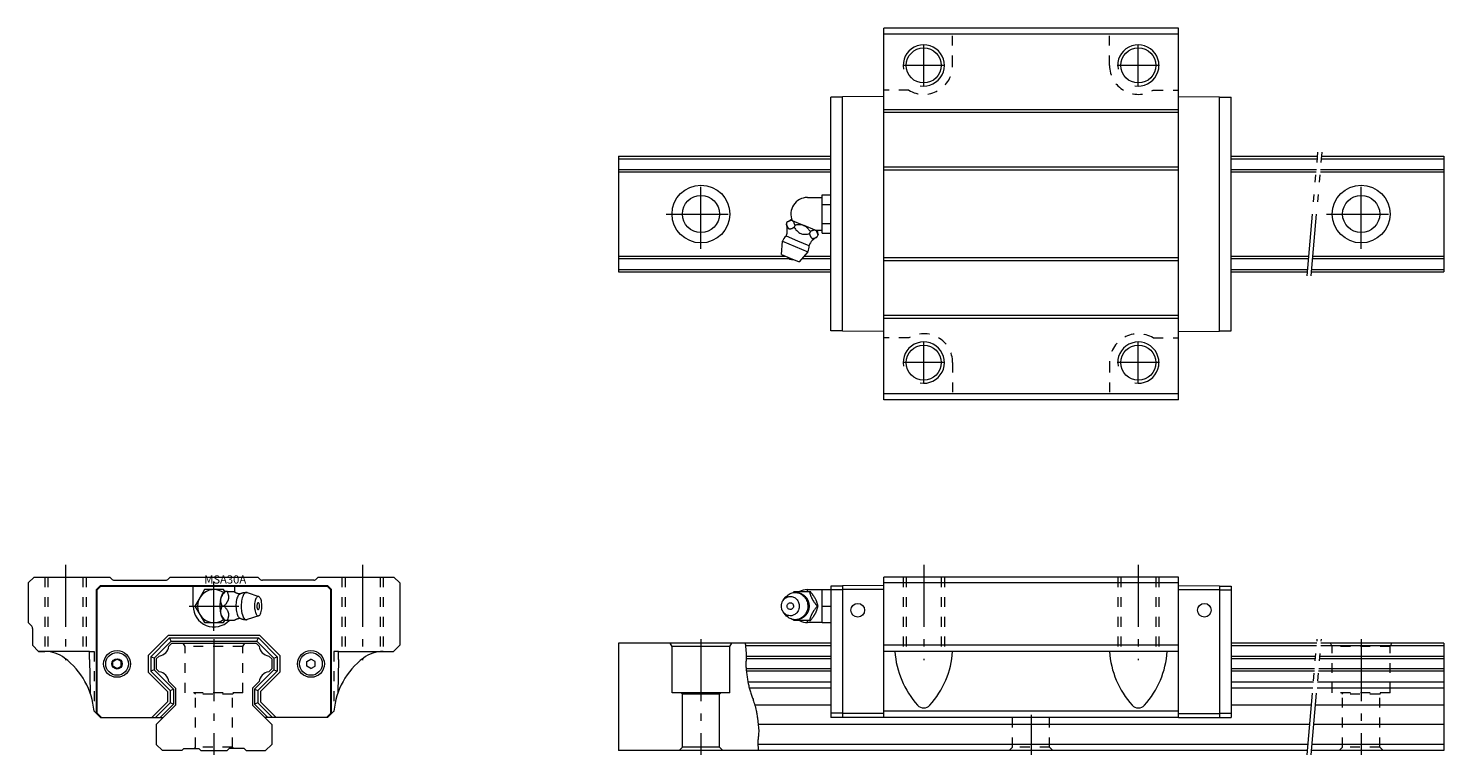
# Model space of a CAD drawing. Units: inches. Extents: x -45 to 298, y -25 to 151.
import ezdxf

# ---------------------------------------------------------------- set-up
doc = ezdxf.new("R2010")
doc.units = ezdxf.units.IN
for name, pattern in [('CENTER', [22.8, 15, -3, 1.8, -3]), ('DASHED', [4.8, 2.4, -2.4]), ('PHANTOM', [27.6, 15, -3, 1.8, -3, 1.8, -3])]:
    doc.linetypes.add(name, pattern=pattern)
doc.layers.add('Unnamed [1]', color=7, linetype='Continuous', lineweight=0)
doc.styles.add('CK_TEXT_STYLE_0018', font='txt', dxfattribs={"width": 0.7, "oblique": 6.326495, "height": 2})

msp = doc.modelspace()

# ---------------------------------------------------------------- linework, layer by layer
at = {"layer": 'Unnamed [1]', "color": 4, "linetype": 'Continuous', "lineweight": 0}
for p, q in [((162.3, 60.6), (162.3, 150.6)), ((233.7, 150.6), (162.3, 150.6)), ((233.7, 149.2), (162.3, 149.2)), ((233.7, 60.6), (233.7, 150.6)), ((152.3, 133.93), (149.5, 133.93)), ((149.5, 77.28), (149.5, 133.93)), ((162.3, 134.1), (152.3, 134.01)), ((152.3, 77.19), (152.3, 134.01)), ((233.7, 134.1), (243.7, 134.01)), ((243.7, 77.19), (243.7, 134.01)), ((243.7, 133.93), (246.5, 133.93)), ((246.5, 77.28), (246.5, 133.93)), ((233.7, 130.88), (162.3, 130.88)), ((233.7, 130.18), (162.3, 130.18)), ((98, 119.6), (98, 91.6)), ((98, 119.6), (149.5, 119.6)), ((98, 119), (149.5, 119)), ((233.7, 116.92), (162.3, 116.92)), ((246.5, 119.6), (267.44, 119.6)), ((246.5, 119), (267.38, 119)), ((268.39, 119), (298, 119)), ((268.44, 119.6), (298, 119.6)), ((298, 119.6), (298, 91.6)), ((98, 116.4), (149.5, 116.4)), ((98, 115.8), (149.5, 115.8)), ((233.7, 116.22), (162.3, 116.22)), ((246.5, 116.4), (267.16, 116.4)), ((246.5, 115.8), (267.1, 115.8)), ((268.11, 115.8), (298, 115.8)), ((268.16, 116.4), (298, 116.4)), ((147.4, 110.22), (149.5, 110.22)), ((147.4, 109.06), (147.4, 110.22)), ((143.8, 109.6), (147.4, 109.6)), ((147.4, 107.91), (147.4, 109.06)), ((147.4, 107.91), (149.5, 107.91)), ((147.4, 105.6), (147.4, 107.91)), ((138.7, 103.13), (138.93, 103.68)), ((140.11, 104), (139.72, 104.17)), ((140.11, 104), (140.19, 103.97)), ((142.88, 102.86), (140.19, 103.97)), ((140.57, 102.36), (140.8, 102.91)), ((147.4, 103.29), (147.4, 105.6)), ((147.4, 103.29), (149.5, 103.29)), ((147.4, 102.14), (147.4, 103.29)), ((138.65, 100.28), (141.42, 99.13)), ((142.88, 102.86), (143.03, 102.8)), ((145.71, 101.68), (143.03, 102.8)), ((144.3, 100.81), (144.53, 101.36)), ((145.71, 101.68), (145.79, 101.65)), ((146.19, 101.49), (145.79, 101.65)), ((147.4, 101.6), (145.92, 101.6)), ((146.17, 100.04), (146.4, 100.59)), ((147.4, 100.98), (147.4, 102.14)), ((147.4, 100.98), (149.5, 100.98)), ((137.49, 95.78), (137.8, 99.01)), ((137.8, 99.01), (140.85, 97.75)), ((140.85, 97.75), (143.9, 96.48)), ((141.42, 99.13), (144.19, 97.98)), ((143.9, 96.48), (141.83, 93.98)), ((98, 95.4), (138.41, 95.4)), ((98, 94.8), (139.3, 94.8)), ((137.49, 95.78), (139.66, 94.88)), ((139.66, 94.88), (141.83, 93.98)), ((142.5, 94.8), (149.5, 94.8)), ((143, 95.4), (149.5, 95.4)), ((233.7, 94.98), (162.3, 94.98)), ((233.7, 94.28), (162.3, 94.28)), ((246.5, 95.4), (265.32, 95.4)), ((246.5, 94.8), (265.27, 94.8)), ((266.27, 94.8), (298, 94.8)), ((266.32, 95.4), (298, 95.4)), ((98, 92.2), (149.5, 92.2)), ((98, 91.6), (149.5, 91.6)), ((246.5, 92.2), (265.04, 92.2)), ((246.5, 91.6), (264.99, 91.6)), ((265.99, 91.6), (298, 91.6)), ((266.04, 92.2), (298, 92.2)), ((233.7, 81.02), (162.3, 81.02)), ((233.7, 80.32), (162.3, 80.32)), ((152.3, 77.28), (149.5, 77.28)), ((162.3, 77.1), (152.3, 77.19)), ((233.7, 77.1), (243.7, 77.19)), ((243.7, 77.28), (246.5, 77.28)), ((233.7, 62), (162.3, 62)), ((233.7, 60.6), (162.3, 60.6)), ((-43.6, 17.6), (-45, 16.2)), ((-43.6, 17.6), (-25.28, 17.6)), ((-25.28, 17.6), (-24.87, 17.19)), ((-10.62, 17.6), (-11.03, 17.19)), ((-10.62, 17.6), (10.62, 17.6)), ((10.62, 17.6), (11.03, 17.19)), ((25.28, 17.6), (24.87, 17.19)), ((25.28, 17.6), (43.6, 17.6)), ((43.6, 17.6), (45, 16.2)), ((162.3, -16.4), (162.3, 17.6)), ((233.7, 17.6), (162.3, 17.6)), ((233.7, -16.4), (233.7, 17.6)), ((-45, 16.2), (-45, 6.6)), ((-28.5, 14.6), (-27.5, 15.6)), ((-28.5, -15.4), (-28.5, 14.6)), ((-28.33, 14.53), (-27.43, 15.43)), ((-28.33, -15.33), (-28.33, 14.53)), ((-27.5, 15.6), (27.5, 15.6)), ((-27.43, 15.43), (27.43, 15.43)), ((-24.16, 16.9), (-11.74, 16.9)), ((-5.05, 10.6), (-5.05, 15.43)), ((-2.31, 14.6), (-3.46, 12.6)), ((0, 14.6), (-2.31, 14.6)), ((2.31, 14.6), (0, 14.6)), ((2.6, 14.1), (2.31, 14.6)), ((2.6, 14.1), (2.69, 14.1)), ((3.24, 14.1), (2.69, 14.1)), ((3.24, 14.1), (4.89, 14.1)), ((5.05, 13.99), (5.05, 15.43)), ((8.01, 13.87), (10.83, 12.93)), ((24.16, 16.9), (11.74, 16.9)), ((27.43, 15.43), (28.33, 14.53)), ((27.5, 15.6), (28.5, 14.6)), ((28.33, -15.33), (28.33, 14.53)), ((28.5, -15.4), (28.5, 14.6)), ((45, 16.2), (45, 1.1)), ((140.57, 14.1), (144.3, 14.1)), ((143.8, 14.6), (147.4, 14.6)), ((143.8, 14.13), (143.8, 14.6)), ((144.3, 14.1), (144.53, 14.1)), ((147.4, 14.6), (149.5, 14.6)), ((147.4, 12.6), (147.4, 14.6)), ((149.5, 15.43), (149.5, -16.4)), ((152.3, 15.43), (149.5, 15.43)), ((152.3, 14.53), (149.5, 14.53)), ((162.3, 15.6), (152.3, 15.51)), ((152.3, 15.51), (152.3, -16.4)), ((162.3, 14.6), (152.3, 14.6)), ((233.7, 16.2), (162.3, 16.2)), ((233.7, 15.6), (243.7, 15.51)), ((233.7, 14.6), (243.7, 14.6)), ((243.7, 15.51), (243.7, -16.4)), ((243.7, 15.43), (246.5, 15.43)), ((243.7, 14.53), (246.5, 14.53)), ((246.5, 15.43), (246.5, -16.4)), ((-3.46, 12.6), (-4.62, 10.6)), ((-4.62, 10.6), (-3.46, 8.6)), ((1.6, 12.28), (1.63, 12.42)), ((2.47, 10.6), (1.92, 10.6)), ((138.05, 12.18), (138.59, 12.82)), ((145.71, 12.42), (145.79, 12.28)), ((146.17, 10.6), (146.4, 10.6)), ((147.4, 10.6), (147.4, 12.6)), ((147.4, 10.6), (149.5, 10.6)), ((147.4, 8.6), (147.4, 10.6)), ((-3.46, 8.6), (-2.31, 6.6)), ((1.63, 8.78), (1.6, 8.92)), ((2.31, 6.6), (2.6, 7.1)), ((2.69, 7.1), (2.6, 7.1)), ((3.24, 7.1), (2.69, 7.1)), ((4.88, 7.1), (3.24, 7.1)), ((10.83, 8.27), (8.01, 7.33)), ((138.59, 8.38), (138.05, 9.02)), ((144.3, 7.1), (140.57, 7.1)), ((143.8, 6.6), (143.8, 7.07)), ((144.3, 7.1), (144.53, 7.1)), ((145.79, 8.92), (145.71, 8.78)), ((147.4, 6.6), (147.4, 8.6)), ((-45, 6.6), (-44.29, 5.89)), ((-44, 5.19), (-44, 1.1)), ((-15.93, -1.4), (-11, 3.53)), ((-11, 3.53), (11, 3.53)), ((-2.31, 6.6), (0, 6.6)), ((0, 6.6), (2.31, 6.6)), ((15.93, -1.4), (11, 3.53)), ((147.4, 6.6), (143.8, 6.6)), ((147.4, 6.6), (149.5, 6.6)), ((-42.5, -0.4), (-44, 1.1)), ((-15.33, -1.65), (-10.75, 2.93)), ((-14.53, -1.98), (-10.42, 2.13)), ((-10.91, 0.89), (-10.2, 1.6)), ((-10.75, 2.93), (10.75, 2.93)), ((-10.42, 2.13), (-10.75, 2.93)), ((-10.42, 2.13), (10.42, 2.13)), ((-10.2, 1.6), (10.2, 1.6)), ((10.91, 0.89), (10.2, 1.6)), ((10.42, 2.13), (10.75, 2.93)), ((14.53, -1.98), (10.42, 2.13)), ((15.33, -1.65), (10.75, 2.93)), ((45, 1.1), (43.5, -0.4)), ((98, 1.6), (98, -24.4)), ((110.54, 1.6), (98, 1.6)), ((111, 0.8), (110.54, 1.6)), ((125.46, 1.6), (110.54, 1.6)), ((125, 0.8), (111, 0.8)), ((111, -10.4), (111, 0.8)), ((125, 0.8), (125.46, 1.6)), ((125, -10.4), (125, 0.8)), ((149.5, 1.6), (125.46, 1.6)), ((149.5, 1), (128.8, 1)), ((233.7, 1.1), (162.3, 1.1)), ((267.26, 1.6), (246.5, 1.6)), ((267.21, 1), (246.5, 1)), ((298, 1), (268.21, 1)), ((298, 1.6), (268.26, 1.6)), ((298, 1.6), (298, -24.4)), ((-42.5, -0.4), (-41, -0.4)), ((-30.14, -0.4), (-42.5, -0.4)), ((-30.14, -2.37), (-30.14, -0.4)), ((-30.14, -2.37), (-30, -10.48)), ((-24.5, -2.82), (-23.5, -2.25)), ((-24.5, -3.98), (-24.5, -2.82)), ((-22.5, -2.82), (-23.5, -2.25)), ((-22.5, -3.98), (-22.5, -2.82)), ((-15.93, -1.4), (-15.93, -5.4)), ((-15.33, -1.65), (-15.33, -5.15)), ((-14.53, -1.98), (-15.33, -1.65)), ((-14.53, -1.98), (-14.53, -4.82)), ((-14, -2.2), (-13.29, -1.49)), ((-14, -2.2), (-14, -4.6)), ((14, -2.2), (13.29, -1.49)), ((14, -2.2), (14, -4.6)), ((14.53, -1.98), (15.33, -1.65)), ((14.53, -1.98), (14.53, -4.82)), ((15.33, -1.65), (15.33, -5.15)), ((15.93, -1.4), (15.93, -5.4)), ((22.5, -2.82), (23.5, -2.25)), ((22.5, -3.98), (22.5, -2.82)), ((24.5, -2.82), (23.5, -2.25)), ((24.5, -3.98), (24.5, -2.82)), ((30.14, -2.37), (30, -10.48)), ((30.14, -0.4), (43.5, -0.4)), ((30.14, -2.37), (30.14, -0.4)), ((149.5, -2.2), (128.96, -2.2)), ((149.5, -1.6), (128.99, -1.6)), ((233.7, -0.4), (162.3, -0.4)), ((266.98, -1.6), (246.5, -1.6)), ((266.93, -2.2), (246.5, -2.2)), ((298, -2.2), (267.93, -2.2)), ((298, -1.6), (267.98, -1.6)), ((-23.5, -4.55), (-24.5, -3.98)), ((-23.5, -4.55), (-22.5, -3.98)), ((-15.93, -5.4), (-11.23, -10.1)), ((-14.53, -4.82), (-15.33, -5.15)), ((-15.33, -5.15), (-10.63, -9.85)), ((-14.53, -4.82), (-9.83, -9.52)), ((-14, -4.6), (-13.29, -5.31)), ((14.53, -4.82), (9.83, -9.52)), ((15.33, -5.15), (10.63, -9.85)), ((15.93, -5.4), (11.23, -10.1)), ((14, -4.6), (13.29, -5.31)), ((14.53, -4.82), (15.33, -5.15)), ((23.5, -4.55), (22.5, -3.98)), ((23.5, -4.55), (24.5, -3.98)), ((149.5, -4.6), (128.96, -4.6)), ((149.5, -5.2), (129.03, -5.2)), ((266.72, -4.6), (246.5, -4.6)), ((266.67, -5.2), (246.5, -5.2)), ((298, -5.2), (267.67, -5.2)), ((298, -4.6), (267.72, -4.6)), ((-11.23, -10.1), (-11.23, -12.6)), ((-10.91, -7.69), (-9.3, -9.3)), ((-10.63, -9.85), (-9.83, -9.52)), ((-10.63, -9.85), (-10.63, -12.85)), ((-9.83, -9.52), (-9.83, -13.18)), ((-9.3, -9.3), (-9.3, -13.4)), ((10.91, -7.69), (9.3, -9.3)), ((9.3, -9.3), (9.3, -13.4)), ((9.83, -9.52), (10.63, -9.85)), ((9.83, -9.52), (9.83, -13.18)), ((10.63, -9.85), (10.63, -12.85)), ((11.23, -10.1), (11.23, -12.6)), ((149.5, -7.8), (129.39, -7.8)), ((149.5, -9.3), (129.75, -9.3)), ((266.44, -7.8), (246.5, -7.8)), ((266.31, -9.3), (246.5, -9.3)), ((298, -9.3), (267.31, -9.3)), ((298, -7.8), (267.44, -7.8)), ((-15.03, -16.4), (-11.23, -12.6)), ((-14.18, -16.4), (-10.63, -12.85)), ((-14, -18.1), (-9.3, -13.4)), ((-13.05, -16.4), (-9.83, -13.18)), ((-9.83, -13.18), (-10.63, -12.85)), ((14, -18.1), (9.3, -13.4)), ((10.63, -12.85), (9.83, -13.18)), ((13.05, -16.4), (9.83, -13.18)), ((14.18, -16.4), (10.63, -12.85)), ((15.03, -16.4), (11.23, -12.6)), ((113.2, -10.4), (111, -10.4)), ((122.5, -10.4), (113.2, -10.4)), ((113.2, -10.4), (113.5, -10.7)), ((122.5, -10.7), (113.5, -10.7)), ((113.5, -23.6), (113.5, -10.7)), ((122.5, -10.7), (122.8, -10.4)), ((125, -10.4), (122.5, -10.4)), ((122.5, -23.6), (122.5, -10.7)), ((149.5, -13.4), (131.07, -13.4)), ((265.95, -13.4), (246.5, -13.4)), ((298, -13.4), (266.95, -13.4)), ((-29.07, -14.83), (-27.5, -16.4)), ((-27.5, -16.4), (-28.5, -15.4)), ((-27.25, -16.4), (-28.33, -15.33)), ((-27.5, -16.4), (-12.3, -16.4)), ((27.5, -16.4), (12.3, -16.4)), ((28.33, -15.33), (27.25, -16.4)), ((29.07, -14.83), (27.5, -16.4)), ((28.5, -15.4), (27.5, -16.4)), ((152.3, -15.33), (149.5, -15.33)), ((152.3, -16.4), (149.5, -16.4)), ((162.3, -15.4), (152.3, -15.4)), ((162.3, -16.4), (152.3, -16.4)), ((233.7, -14.83), (162.3, -14.83)), ((233.7, -16.4), (162.3, -16.4)), ((233.7, -15.4), (243.7, -15.4)), ((233.7, -16.4), (243.7, -16.4)), ((243.7, -15.33), (246.5, -15.33)), ((243.7, -16.4), (246.5, -16.4)), ((-14, -18.1), (-14, -22.9)), ((14, -18.1), (14, -22.9)), ((265.54, -18.1), (131.89, -18.1)), ((298, -18.1), (266.54, -18.1)), ((-14, -22.9), (-12.5, -24.4)), ((-7.8, -24.4), (-7.3, -23.9)), ((-7.3, -23.9), (-3.7, -23.9)), ((-3.2, -24.4), (-3.7, -23.9)), ((3.2, -24.4), (3.7, -23.9)), ((7.3, -23.9), (3.7, -23.9)), ((7.8, -24.4), (7.3, -23.9)), ((14, -22.9), (12.5, -24.4)), ((112.7, -24.4), (113.5, -23.6)), ((122.5, -23.6), (113.5, -23.6)), ((123.3, -24.4), (122.5, -23.6)), ((265.12, -22.9), (131.81, -22.9)), ((298, -22.9), (266.12, -22.9)), ((-7.8, -24.4), (-12.5, -24.4)), ((-3.2, -24.4), (3.2, -24.4)), ((7.8, -24.4), (12.5, -24.4)), ((112.7, -24.4), (98, -24.4)), ((123.3, -24.4), (112.7, -24.4)), ((264.99, -24.4), (123.3, -24.4)), ((298, -24.4), (265.99, -24.4))]:
    msp.add_line(p, q, dxfattribs=at)
at = {"layer": 'Unnamed [1]', "color": 253, "linetype": 'DASHED', "lineweight": 0}
for p, q in [((179, 141.6), (179, 150.5)), ((217, 141.6), (217, 150.5)), ((168.39, 135.6), (162.3, 135.6)), ((227.61, 135.6), (233.7, 135.6)), ((168.39, 75.6), (162.3, 75.6)), ((227.61, 75.6), (233.7, 75.6)), ((179, 69.6), (179, 60.6)), ((217, 69.6), (217, 60.6)), ((-41, 17.6), (-41, -0.4)), ((-40.25, 17.6), (-40.25, -0.4)), ((-31.75, 17.6), (-31.75, -0.4)), ((-31, 17.6), (-31, -0.4)), ((31, 17.6), (31, -0.4)), ((31.75, 17.6), (31.75, -0.4)), ((40.25, 17.6), (40.25, -0.4)), ((41, 17.6), (41, -0.4)), ((167, 17.6), (167, -0.4)), ((167.75, 17.6), (167.75, -0.4)), ((176.25, 17.6), (176.25, -0.4)), ((177, 17.6), (177, -0.4)), ((219, 17.6), (219, -0.4)), ((219.75, 17.6), (219.75, -0.4)), ((228.25, 17.6), (228.25, -0.4)), ((229, 17.6), (229, -0.4)), ((-7, 0.8), (-7.46, 1.6)), ((-7, -10.4), (-7, 0.8)), ((7, 0.8), (-7, 0.8)), ((7, 0.8), (7.46, 1.6)), ((7, -10.4), (7, 0.8)), ((271, 0.8), (270.54, 1.6)), ((285, 0.8), (271, 0.8)), ((271, -10.4), (271, 0.8)), ((285, 0.8), (285.46, 1.6)), ((285, -10.4), (285, 0.8)), ((-30.14, -0.4), (-29, -0.4)), ((-29, -0.4), (-29, -14.9)), ((30.14, -0.4), (29, -0.4)), ((29, -0.4), (29, -14.9)), ((7, -10.4), (-7, -10.4)), ((-4.8, -10.4), (-4.5, -10.7)), ((4.5, -10.7), (-4.5, -10.7)), ((-4.5, -23.6), (-4.5, -10.7)), ((4.5, -10.7), (4.8, -10.4)), ((4.5, -23.6), (4.5, -10.7)), ((285, -10.4), (271, -10.4)), ((273.2, -10.4), (273.5, -10.7)), ((282.5, -10.7), (273.5, -10.7)), ((273.5, -23.6), (273.5, -10.7)), ((282.5, -10.7), (282.8, -10.4)), ((282.5, -23.6), (282.5, -10.7)), ((193.5, -23.6), (193.5, -16.4)), ((202.5, -23.6), (202.5, -16.4)), ((-4.8, -23.9), (-4.5, -23.6)), ((4.5, -23.6), (-4.5, -23.6)), ((4.8, -23.9), (4.5, -23.6)), ((192.7, -24.4), (193.5, -23.6)), ((202.5, -23.6), (193.5, -23.6)), ((203.3, -24.4), (202.5, -23.6)), ((272.7, -24.4), (273.5, -23.6)), ((282.5, -23.6), (273.5, -23.6)), ((283.3, -24.4), (282.5, -23.6))]:
    msp.add_line(p, q, dxfattribs=at)
at = {"layer": 'Unnamed [1]', "color": 253, "linetype": 'CENTER', "lineweight": 0}
for p, q in [((172, 136.5), (172, 146.7)), ((224, 136.5), (224, 146.7)), ((177.1, 141.6), (166.9, 141.6)), ((229.1, 141.6), (218.9, 141.6)), ((118, 97.2), (118, 114)), ((278, 97.2), (278, 114)), ((109.6, 105.6), (126.4, 105.6)), ((269.6, 105.6), (286.4, 105.6)), ((172, 64.5), (172, 74.7)), ((224, 64.5), (224, 74.7)), ((177.1, 69.6), (166.9, 69.6)), ((229.1, 69.6), (218.9, 69.6)), ((-36, 20.6), (-36, -2.47)), ((36, 20.6), (36, -2.47)), ((172, 20.6), (172, -2.47)), ((224, 20.6), (224, -2.47)), ((0, 4.6), (0, 16.6)), ((-6, 10.6), (6, 10.6)), ((0, 2.6), (0, -25.4)), ((0, 2.6), (0, -25.4)), ((118, 2.6), (118, -25.4)), ((278, 2.6), (278, -25.4)), ((198, -15.72), (198, -25.4))]:
    msp.add_line(p, q, dxfattribs=at)
at = {"layer": 'Unnamed [1]', "color": 253, "linetype": 'PHANTOM', "lineweight": 0}
for p, q in [((264.9, 90.6), (267.52, 120.6)), ((265.9, 90.6), (268.53, 120.6)), ((264.9, -25.4), (267.35, 2.6)), ((265.9, -25.4), (268.35, 2.6))]:
    msp.add_line(p, q, dxfattribs=at)
at = {"layer": 'Unnamed [1]', "color": 4, "linetype": 'Continuous', "lineweight": 0, "extrusion": (0, 0, -1)}
for points in [[(-138.7, 103.13), (-138.73, 103.04), (-138.77, 102.95), (-138.8, 102.87), (-138.83, 102.78), (-138.87, 102.69), (-138.9, 102.61), (-138.94, 102.53), (-138.98, 102.45), (-139.02, 102.38), (-139.04, 102.33), (-139.07, 102.29), (-139.1, 102.25), (-139.13, 102.22), (-139.16, 102.18), (-139.19, 102.15), (-139.23, 102.12), (-139.26, 102.09), (-139.3, 102.07), (-139.34, 102.05), (-139.38, 102.04), (-139.42, 102.03), (-139.46, 102.02), (-139.51, 102.01), (-139.55, 102.01), (-139.6, 102.01), (-139.65, 102.01), (-139.69, 102.02), (-139.79, 102.04), (-139.88, 102.07), (-139.98, 102.1), (-140.08, 102.13), (-140.17, 102.17), (-140.27, 102.22), (-140.37, 102.26), (-140.47, 102.31), (-140.57, 102.36)], [(-140.8, 102.91), (-140.77, 103), (-140.73, 103.09), (-140.7, 103.17), (-140.67, 103.26), (-140.63, 103.34), (-140.6, 103.43), (-140.56, 103.51), (-140.52, 103.59), (-140.48, 103.66), (-140.46, 103.7), (-140.43, 103.75), (-140.4, 103.79), (-140.37, 103.82), (-140.34, 103.86), (-140.31, 103.89), (-140.27, 103.92), (-140.24, 103.94), (-140.2, 103.97), (-140.2, 103.97), (-140.2, 103.97), (-140.2, 103.97), (-140.2, 103.97), (-140.19, 103.97), (-140.19, 103.97), (-140.19, 103.97), (-140.19, 103.97), (-140.19, 103.97)], [(-140.57, 102.36), (-140.72, 102.16), (-140.88, 101.97), (-141.04, 101.77), (-141.21, 101.59), (-141.39, 101.41), (-141.57, 101.25), (-141.76, 101.1), (-141.96, 100.98), (-142.18, 100.87), (-142.41, 100.8), (-142.64, 100.75), (-142.87, 100.72), (-143.11, 100.71), (-143.35, 100.72), (-143.58, 100.73), (-143.82, 100.76), (-144.06, 100.78), (-144.3, 100.81)], [(-144.3, 100.81), (-144.33, 100.72), (-144.37, 100.63), (-144.4, 100.55), (-144.43, 100.46), (-144.47, 100.37), (-144.5, 100.29), (-144.54, 100.21), (-144.58, 100.13), (-144.62, 100.06), (-144.64, 100.01), (-144.67, 99.97), (-144.7, 99.93), (-144.73, 99.9), (-144.76, 99.86), (-144.79, 99.83), (-144.83, 99.8), (-144.86, 99.77), (-144.9, 99.75), (-144.94, 99.73), (-144.98, 99.72), (-145.02, 99.71), (-145.06, 99.7), (-145.11, 99.69), (-145.15, 99.69), (-145.2, 99.69), (-145.25, 99.69), (-145.3, 99.7), (-145.39, 99.72), (-145.48, 99.75), (-145.58, 99.78), (-145.68, 99.81), (-145.78, 99.85), (-145.87, 99.9), (-145.97, 99.94), (-146.07, 99.99), (-146.17, 100.04)], [(-146.4, 100.59), (-146.37, 100.66), (-146.35, 100.73), (-146.32, 100.8), (-146.29, 100.87), (-146.27, 100.94), (-146.24, 101.01), (-146.21, 101.08), (-146.18, 101.15), (-146.15, 101.21), (-146.12, 101.27), (-146.09, 101.33), (-146.05, 101.39), (-146.01, 101.45), (-145.97, 101.5), (-145.93, 101.55), (-145.89, 101.59), (-145.84, 101.62), (-145.79, 101.65)], [(-2.45, 14), (-2.46, 14.01), (-2.46, 14.01), (-2.47, 14.01), (-2.47, 14.02), (-2.48, 14.02), (-2.48, 14.02), (-2.49, 14.02), (-2.49, 14.03), (-2.5, 14.03), (-2.5, 14.03), (-2.51, 14.04), (-2.51, 14.04), (-2.52, 14.04), (-2.52, 14.04), (-2.53, 14.05), (-2.53, 14.05), (-2.54, 14.05), (-2.54, 14.06), (-2.54, 14.06), (-2.55, 14.06), (-2.55, 14.06), (-2.56, 14.07), (-2.56, 14.07), (-2.56, 14.07), (-2.57, 14.08), (-2.57, 14.08), (-2.58, 14.08), (-2.58, 14.09), (-2.58, 14.09), (-2.59, 14.09), (-2.59, 14.09), (-2.6, 14.1), (-2.6, 14.1), (-2.6, 14.1), (-2.61, 14.11), (-2.61, 14.11)], [(-2.47, 10.6), (-2.56, 10.71), (-2.65, 10.82), (-2.73, 10.93), (-2.82, 11.04), (-2.91, 11.15), (-2.99, 11.26), (-3.07, 11.37), (-3.15, 11.49), (-3.22, 11.6), (-3.27, 11.67), (-3.31, 11.75), (-3.35, 11.82), (-3.38, 11.89), (-3.42, 11.96), (-3.45, 12.03), (-3.48, 12.11), (-3.51, 12.18), (-3.53, 12.26), (-3.55, 12.33), (-3.56, 12.41), (-3.57, 12.48), (-3.58, 12.56), (-3.59, 12.63), (-3.59, 12.71), (-3.59, 12.78), (-3.59, 12.85), (-3.58, 12.92), (-3.56, 13.06), (-3.53, 13.2), (-3.5, 13.33), (-3.47, 13.46), (-3.43, 13.59), (-3.38, 13.72), (-3.34, 13.85), (-3.29, 13.97), (-3.24, 14.1)], [(-4.88, 14.1), (-4.89, 14.09), (-4.91, 14.08), (-4.92, 14.07), (-4.93, 14.06), (-4.95, 14.05), (-4.96, 14.04), (-4.98, 14.03), (-4.99, 14.02), (-5.01, 14.01), (-5.04, 13.99), (-5.07, 13.98), (-5.1, 13.96), (-5.14, 13.94), (-5.17, 13.92), (-5.2, 13.9), (-5.24, 13.89), (-5.27, 13.87), (-5.31, 13.85), (-5.35, 13.83), (-5.39, 13.82), (-5.43, 13.8), (-5.47, 13.78), (-5.51, 13.77), (-5.56, 13.75), (-5.6, 13.74), (-5.64, 13.73), (-5.69, 13.71), (-5.73, 13.7), (-5.78, 13.69), (-5.83, 13.68), (-5.88, 13.67), (-5.92, 13.66), (-5.97, 13.65), (-6.02, 13.64), (-6.07, 13.63), (-6.12, 13.62), (-6.15, 13.62), (-6.17, 13.62), (-6.2, 13.62), (-6.23, 13.61), (-6.26, 13.61), (-6.29, 13.61), (-6.32, 13.61), (-6.35, 13.61), (-6.37, 13.61)], [(-140.85, 13.9), (-141.39, 13.85), (-141.6, 13.8), (-141.81, 13.73), (-142.02, 13.64), (-142.23, 13.54), (-142.43, 13.42), (-142.63, 13.28), (-142.81, 13.12), (-142.99, 12.95), (-143.15, 12.76), (-143.3, 12.56), (-143.47, 12.28), (-143.61, 11.98), (-143.73, 11.68), (-143.81, 11.37), (-143.86, 11.07), (-143.89, 10.77), (-143.89, 10.49), (-143.87, 10.22), (-143.82, 9.87), (-143.74, 9.56), (-143.64, 9.28), (-143.53, 9.03), (-143.36, 8.74), (-143.19, 8.49), (-143.02, 8.29), (-142.8, 8.06), (-142.59, 7.89), (-142.4, 7.76), (-142.17, 7.63), (-141.91, 7.51), (-141.71, 7.43), (-141.49, 7.37), (-141.27, 7.33), (-141.03, 7.31), (-140.85, 7.3), (-140.85, 7.3), (-140.34, 7.34), (-140.12, 7.39), (-139.86, 7.48), (-139.63, 7.57), (-139.38, 7.71), (-139.19, 7.83), (-138.99, 7.98), (-138.76, 8.19), (-138.59, 8.38)], [(-145.71, 12.42), (-145.66, 12.52), (-145.6, 12.62), (-145.54, 12.72), (-145.47, 12.82), (-145.41, 12.91), (-145.35, 13.01), (-145.28, 13.1), (-145.21, 13.2), (-145.15, 13.29), (-145.08, 13.38), (-145.01, 13.47), (-144.94, 13.56), (-144.87, 13.65), (-144.81, 13.74), (-144.74, 13.83), (-144.67, 13.92), (-144.6, 14.01), (-144.53, 14.1)], [(-3.24, 7.1), (-3.28, 7.21), (-3.32, 7.32), (-3.36, 7.43), (-3.4, 7.54), (-3.44, 7.65), (-3.47, 7.76), (-3.5, 7.87), (-3.53, 7.99), (-3.55, 8.1), (-3.57, 8.17), (-3.58, 8.25), (-3.58, 8.32), (-3.59, 8.39), (-3.59, 8.46), (-3.59, 8.53), (-3.59, 8.61), (-3.58, 8.68), (-3.57, 8.76), (-3.56, 8.83), (-3.54, 8.91), (-3.52, 8.98), (-3.49, 9.06), (-3.46, 9.13), (-3.43, 9.21), (-3.4, 9.28), (-3.36, 9.35), (-3.33, 9.42), (-3.25, 9.56), (-3.16, 9.7), (-3.07, 9.83), (-2.98, 9.96), (-2.88, 10.09), (-2.78, 10.22), (-2.68, 10.35), (-2.57, 10.47), (-2.47, 10.6)], [(-144.21, 10.6), (-144.21, 10.55), (-144.21, 10.5), (-144.21, 10.45), (-144.2, 10.4), (-144.2, 10.35), (-144.2, 10.3), (-144.19, 10.25), (-144.19, 10.2), (-144.18, 10.15), (-144.17, 10.09), (-144.16, 10.04), (-144.15, 9.99), (-144.14, 9.94), (-144.13, 9.88), (-144.12, 9.83), (-144.11, 9.78), (-144.1, 9.73), (-144.08, 9.68), (-144.07, 9.62), (-144.05, 9.57), (-144.03, 9.52), (-144.02, 9.47), (-144, 9.42), (-143.98, 9.37), (-143.96, 9.32), (-143.94, 9.27), (-143.92, 9.22), (-143.89, 9.17), (-143.87, 9.13), (-143.85, 9.08), (-143.82, 9.03), (-143.8, 8.98), (-143.77, 8.94), (-143.74, 8.89), (-143.72, 8.84), (-143.69, 8.8), (-143.66, 8.75), (-143.63, 8.71), (-143.6, 8.66), (-143.57, 8.62), (-143.54, 8.58), (-143.5, 8.53), (-143.47, 8.49), (-143.44, 8.45), (-143.4, 8.41), (-143.37, 8.37), (-143.33, 8.33), (-143.29, 8.29), (-143.26, 8.25), (-143.22, 8.22), (-143.18, 8.18), (-143.14, 8.14), (-143.1, 8.11), (-143.06, 8.07), (-143.02, 8.04), (-142.98, 8), (-142.94, 7.97), (-142.9, 7.94), (-142.85, 7.9), (-142.81, 7.87), (-142.77, 7.84), (-142.72, 7.81), (-142.68, 7.78), (-142.63, 7.76), (-142.59, 7.73), (-142.54, 7.7), (-142.5, 7.68), (-142.45, 7.65), (-142.4, 7.63), (-142.35, 7.6), (-142.31, 7.58), (-142.26, 7.56), (-142.21, 7.54), (-142.16, 7.52), (-142.11, 7.5), (-142.06, 7.48), (-142.01, 7.46), (-141.96, 7.44), (-141.91, 7.43), (-141.86, 7.41), (-141.81, 7.4), (-141.76, 7.39), (-141.71, 7.37), (-141.66, 7.36), (-141.61, 7.35), (-141.56, 7.34), (-141.51, 7.33), (-141.46, 7.32), (-141.4, 7.31), (-141.35, 7.31), (-141.3, 7.3), (-141.25, 7.3), (-141.2, 7.29), (-141.14, 7.29), (-141.09, 7.28), (-141.04, 7.28), (-140.99, 7.28), (-140.94, 7.28), (-140.88, 7.28), (-140.83, 7.28), (-140.78, 7.29), (-140.73, 7.29), (-140.68, 7.3), (-140.63, 7.3), (-140.57, 7.31), (-140.52, 7.31), (-140.47, 7.32), (-140.42, 7.33), (-140.39, 7.33), (-140.36, 7.34), (-140.33, 7.34), (-140.3, 7.35), (-140.27, 7.35), (-140.24, 7.36), (-140.21, 7.37), (-140.18, 7.37), (-140.15, 7.38)], [(-146.4, 10.6), (-146.37, 10.69), (-146.35, 10.78), (-146.32, 10.87), (-146.29, 10.95), (-146.27, 11.04), (-146.24, 11.13), (-146.21, 11.22), (-146.18, 11.32), (-146.15, 11.41), (-146.12, 11.5), (-146.09, 11.59), (-146.05, 11.69), (-146.01, 11.78), (-145.97, 11.88), (-145.93, 11.98), (-145.89, 12.08), (-145.84, 12.18), (-145.79, 12.28)], [(-145.79, 8.92), (-145.82, 8.98), (-145.84, 9.03), (-145.87, 9.09), (-145.9, 9.15), (-145.92, 9.2), (-145.95, 9.26), (-145.97, 9.31), (-145.99, 9.37), (-146.02, 9.42), (-146.07, 9.56), (-146.12, 9.7), (-146.16, 9.83), (-146.21, 9.96), (-146.25, 10.09), (-146.29, 10.22), (-146.32, 10.35), (-146.36, 10.47), (-146.4, 10.6)], [(-7.92, 7.31), (-7.87, 7.3), (-7.83, 7.3), (-7.79, 7.29), (-7.75, 7.29), (-7.71, 7.29), (-7.66, 7.28), (-7.62, 7.28), (-7.58, 7.28), (-7.54, 7.28), (-7.49, 7.28), (-7.44, 7.29), (-7.4, 7.29), (-7.35, 7.29), (-7.31, 7.3), (-7.26, 7.3), (-7.21, 7.31), (-7.17, 7.32), (-7.12, 7.32), (-7.08, 7.33), (-7.04, 7.34), (-6.99, 7.35), (-6.95, 7.36), (-6.91, 7.37), (-6.86, 7.38), (-6.82, 7.4), (-6.78, 7.41), (-6.74, 7.42), (-6.69, 7.44), (-6.65, 7.45), (-6.61, 7.47), (-6.57, 7.49), (-6.53, 7.5), (-6.5, 7.52), (-6.46, 7.54), (-6.42, 7.56), (-6.38, 7.58), (-6.36, 7.59), (-6.34, 7.6), (-6.31, 7.62), (-6.29, 7.63), (-6.27, 7.64), (-6.25, 7.66), (-6.23, 7.67), (-6.21, 7.69), (-6.18, 7.7)], [(-10.72, 9.77), (-10.74, 9.77), (-10.77, 9.78), (-10.79, 9.79), (-10.81, 9.81), (-10.84, 9.83), (-10.86, 9.86), (-10.88, 9.89), (-10.9, 9.92), (-10.92, 9.95)], [(-140.07, 7.4), (-140.06, 7.41), (-140.05, 7.41), (-140.03, 7.42), (-140.02, 7.42), (-140.01, 7.42), (-140, 7.43), (-139.99, 7.43), (-139.98, 7.43), (-139.97, 7.44), (-139.97, 7.44), (-139.97, 7.44), (-139.96, 7.44), (-139.96, 7.44), (-139.96, 7.44), (-139.96, 7.44), (-139.95, 7.45), (-139.95, 7.45), (-139.95, 7.45)], [(-144.53, 7.1), (-144.61, 7.21), (-144.7, 7.32), (-144.78, 7.43), (-144.87, 7.54), (-144.95, 7.65), (-145.04, 7.76), (-145.12, 7.87), (-145.2, 7.99), (-145.29, 8.1), (-145.33, 8.17), (-145.38, 8.25), (-145.43, 8.32), (-145.48, 8.39), (-145.52, 8.46), (-145.57, 8.53), (-145.61, 8.61), (-145.66, 8.68), (-145.7, 8.76), (-145.7, 8.76), (-145.7, 8.76), (-145.7, 8.76), (-145.71, 8.77), (-145.71, 8.77), (-145.71, 8.77), (-145.71, 8.77), (-145.71, 8.78), (-145.71, 8.78)], [(-128.74, 1.6), (-128.76, 1.43), (-128.77, 1.25), (-128.79, 1.07), (-128.81, 0.9), (-128.83, 0.72), (-128.84, 0.55), (-128.86, 0.37), (-128.88, 0.2), (-128.89, 0.02), (-128.91, -0.13), (-128.92, -0.29), (-128.94, -0.44), (-128.95, -0.6), (-128.96, -0.76), (-128.97, -0.91), (-128.98, -1.07), (-128.99, -1.23), (-128.99, -1.38), (-128.99, -1.64), (-128.98, -1.9), (-128.96, -2.16), (-128.95, -2.42), (-128.93, -2.68), (-128.91, -2.94), (-128.9, -3.2), (-128.89, -3.46), (-128.89, -3.72), (-128.9, -3.93), (-128.91, -4.14), (-128.93, -4.35), (-128.95, -4.56), (-128.97, -4.77), (-129, -4.97), (-129.03, -5.18), (-129.05, -5.39), (-129.08, -5.6), (-129.12, -5.88), (-129.15, -6.16), (-129.19, -6.45), (-129.23, -6.73), (-129.27, -7.01), (-129.31, -7.29), (-129.35, -7.57), (-129.4, -7.85), (-129.46, -8.13), (-129.51, -8.39), (-129.58, -8.66), (-129.64, -8.92), (-129.71, -9.18), (-129.79, -9.44), (-129.87, -9.7), (-129.95, -9.96), (-130.03, -10.21), (-130.11, -10.47), (-130.2, -10.72), (-130.28, -10.97), (-130.36, -11.22), (-130.45, -11.47), (-130.53, -11.72), (-130.62, -11.97), (-130.7, -12.22), (-130.78, -12.47), (-130.86, -12.72), (-130.92, -12.91), (-130.98, -13.09), (-131.04, -13.28), (-131.09, -13.47), (-131.14, -13.65), (-131.19, -13.84), (-131.24, -14.03), (-131.29, -14.22), (-131.33, -14.41), (-131.39, -14.66), (-131.43, -14.92), (-131.48, -15.18), (-131.52, -15.44), (-131.56, -15.7), (-131.6, -15.96), (-131.63, -16.23), (-131.67, -16.49), (-131.71, -16.75), (-131.76, -17.13), (-131.81, -17.52), (-131.86, -17.9), (-131.91, -18.29), (-131.95, -18.68), (-131.98, -19.06), (-132, -19.45), (-132, -19.83), (-131.99, -20.22), (-131.97, -20.46), (-131.95, -20.7), (-131.92, -20.94), (-131.9, -21.17), (-131.87, -21.41), (-131.85, -21.65), (-131.82, -21.89), (-131.81, -22.13), (-131.8, -22.37), (-131.8, -22.55), (-131.8, -22.73), (-131.81, -22.9), (-131.82, -23.08), (-131.83, -23.26), (-131.85, -23.43), (-131.86, -23.61), (-131.88, -23.79), (-131.89, -23.97), (-131.9, -24.01), (-131.9, -24.06), (-131.91, -24.11), (-131.91, -24.16), (-131.91, -24.21), (-131.92, -24.26), (-131.92, -24.3), (-131.93, -24.35), (-131.93, -24.4)]]:
    msp.add_lwpolyline(points, dxfattribs=at)
at = {"layer": 'Unnamed [1]', "color": 4, "linetype": 'Continuous', "lineweight": 0}
for points in [[(140.11, 104), (140.08, 104.01), (140.05, 104.02), (140.02, 104.02), (139.98, 104.03), (139.95, 104.03), (139.91, 104.03), (139.88, 104.03), (139.84, 104.02), (139.8, 104.02), (139.71, 104), (139.62, 103.97), (139.52, 103.94), (139.42, 103.9), (139.33, 103.86), (139.23, 103.82), (139.13, 103.77), (139.03, 103.73), (138.93, 103.68)], [(142.88, 102.86), (142.81, 102.88), (142.75, 102.9), (142.69, 102.92), (142.62, 102.93), (142.56, 102.95), (142.49, 102.96), (142.43, 102.97), (142.36, 102.98), (142.3, 102.98), (142.13, 103), (141.97, 103), (141.8, 103), (141.63, 102.99), (141.46, 102.98), (141.3, 102.96), (141.13, 102.95), (140.96, 102.93), (140.8, 102.91)], [(144.53, 101.36), (144.44, 101.47), (144.35, 101.59), (144.26, 101.7), (144.17, 101.81), (144.07, 101.92), (143.98, 102.03), (143.88, 102.13), (143.78, 102.24), (143.68, 102.34), (143.62, 102.4), (143.55, 102.45), (143.49, 102.51), (143.42, 102.56), (143.35, 102.61), (143.28, 102.66), (143.2, 102.7), (143.13, 102.75), (143.05, 102.79), (143.05, 102.79), (143.05, 102.79), (143.04, 102.79), (143.04, 102.79), (143.04, 102.79), (143.03, 102.79), (143.03, 102.79), (143.03, 102.8), (143.03, 102.8)], [(145.71, 101.68), (145.66, 101.7), (145.6, 101.71), (145.54, 101.71), (145.48, 101.71), (145.41, 101.7), (145.35, 101.69), (145.28, 101.67), (145.22, 101.65), (145.15, 101.63), (145.08, 101.6), (145.01, 101.58), (144.94, 101.55), (144.88, 101.52), (144.81, 101.49), (144.74, 101.46), (144.67, 101.43), (144.6, 101.39), (144.53, 101.36)], [(2.69, 14.1), (2.6, 13.99), (2.51, 13.88), (2.43, 13.77), (2.34, 13.66), (2.26, 13.55), (2.17, 13.44), (2.09, 13.33), (2.01, 13.21), (1.94, 13.1), (1.9, 13.03), (1.85, 12.95), (1.81, 12.88), (1.78, 12.81), (1.74, 12.74), (1.71, 12.67), (1.68, 12.59), (1.66, 12.52), (1.63, 12.44), (1.63, 12.44), (1.63, 12.44), (1.63, 12.44), (1.63, 12.43), (1.63, 12.43), (1.63, 12.43), (1.63, 12.43), (1.63, 12.42), (1.63, 12.42)], [(2.46, 14.01), (2.34, 13.91), (2.22, 13.79), (2.11, 13.64), (2, 13.47), (1.91, 13.28), (1.83, 13.08), (1.75, 12.86), (1.68, 12.64), (1.63, 12.42)], [(6.19, 13.51), (6.2, 13.51), (6.2, 13.52), (6.21, 13.52), (6.21, 13.52), (6.21, 13.52), (6.22, 13.53), (6.22, 13.53), (6.23, 13.53), (6.23, 13.54), (6.27, 13.56), (6.31, 13.58), (6.34, 13.61), (6.38, 13.63), (6.42, 13.65), (6.46, 13.66), (6.5, 13.68), (6.54, 13.7), (6.58, 13.72), (6.62, 13.73), (6.66, 13.75), (6.71, 13.76), (6.75, 13.78), (6.79, 13.79), (6.83, 13.81), (6.87, 13.82), (6.91, 13.83), (6.96, 13.84), (7, 13.85), (7.04, 13.86), (7.09, 13.87), (7.13, 13.88), (7.17, 13.88), (7.22, 13.89), (7.26, 13.9), (7.3, 13.9), (7.35, 13.91), (7.39, 13.91), (7.44, 13.92), (7.49, 13.92), (7.54, 13.92), (7.59, 13.92), (7.63, 13.92), (7.68, 13.92), (7.73, 13.91), (7.78, 13.91), (7.79, 13.91), (7.81, 13.91), (7.82, 13.9), (7.84, 13.9), (7.86, 13.9), (7.87, 13.9), (7.89, 13.89), (7.91, 13.89), (7.92, 13.89)], [(7.85, 13.9), (7.65, 13.86), (7.52, 13.78), (7.41, 13.69), (7.3, 13.57), (7.18, 13.4), (7.08, 13.21), (6.97, 12.96), (6.86, 12.64), (6.76, 12.25), (6.68, 11.82), (6.63, 11.41), (6.6, 11.05), (6.59, 10.71), (6.59, 10.6), (6.59, 10.6), (6.61, 9.96), (6.65, 9.61), (6.7, 9.27), (6.78, 8.87), (6.87, 8.51), (6.98, 8.22), (7.08, 7.99), (7.18, 7.8), (7.28, 7.66), (7.4, 7.52), (7.5, 7.43), (7.62, 7.36), (7.74, 7.31), (7.86, 7.3), (7.97, 7.32), (8.01, 7.33)], [(8.01, 13.87), (8, 13.88), (7.98, 13.88), (7.96, 13.89), (7.94, 13.89), (7.92, 13.89), (7.91, 13.9), (7.89, 13.9), (7.87, 13.9), (7.85, 13.9)], [(138.59, 12.82), (138.98, 13.21), (139.18, 13.36), (139.42, 13.52), (139.63, 13.63), (139.86, 13.72), (140.12, 13.8), (140.36, 13.86), (140.57, 13.89), (140.85, 13.9)], [(140.38, 13.86), (140.4, 13.88), (140.42, 13.91), (140.44, 13.94), (140.46, 13.97), (140.48, 13.99), (140.5, 14.02), (140.53, 14.05), (140.55, 14.07), (140.57, 14.1)], [(140.38, 13.87), (140.41, 13.87), (140.44, 13.88), (140.47, 13.88), (140.5, 13.89), (140.53, 13.89), (140.56, 13.89), (140.59, 13.9), (140.62, 13.9), (140.64, 13.9), (140.7, 13.91), (140.75, 13.91), (140.8, 13.91), (140.85, 13.92), (140.9, 13.92), (140.96, 13.92), (141.01, 13.92), (141.06, 13.92), (141.11, 13.91), (141.16, 13.91), (141.22, 13.91), (141.27, 13.9), (141.32, 13.9), (141.37, 13.89), (141.42, 13.88), (141.47, 13.88), (141.52, 13.87), (141.57, 13.86), (141.63, 13.85), (141.68, 13.84), (141.73, 13.82), (141.78, 13.81), (141.83, 13.8), (141.87, 13.78), (141.92, 13.77), (141.97, 13.75), (142.02, 13.74), (142.07, 13.72), (142.12, 13.7), (142.17, 13.68), (142.21, 13.66), (142.26, 13.64), (142.31, 13.62), (142.35, 13.6), (142.4, 13.57), (142.45, 13.55), (142.49, 13.53), (142.54, 13.5), (142.58, 13.48), (142.63, 13.45), (142.67, 13.42), (142.71, 13.39), (142.76, 13.37), (142.8, 13.34), (142.84, 13.31), (142.88, 13.28), (142.92, 13.24), (142.96, 13.21), (143, 13.18), (143.04, 13.15), (143.08, 13.11), (143.12, 13.08), (143.16, 13.04), (143.19, 13.01), (143.23, 12.97), (143.27, 12.94), (143.3, 12.9), (143.34, 12.86), (143.37, 12.82), (143.41, 12.78), (143.44, 12.74), (143.47, 12.7), (143.5, 12.66), (143.54, 12.62), (143.57, 12.58), (143.6, 12.54), (143.63, 12.5), (143.66, 12.45), (143.68, 12.41), (143.71, 12.37), (143.74, 12.32), (143.76, 12.28), (143.79, 12.23), (143.82, 12.18), (143.84, 12.14), (143.86, 12.09), (143.89, 12.04), (143.91, 12), (143.93, 11.95), (143.95, 11.9), (143.97, 11.85), (143.99, 11.8), (144.01, 11.76), (144.02, 11.71), (144.04, 11.66), (144.06, 11.61), (144.07, 11.56), (144.09, 11.51), (144.1, 11.46), (144.11, 11.4), (144.12, 11.35), (144.14, 11.3), (144.15, 11.25), (144.16, 11.2), (144.17, 11.15), (144.17, 11.09), (144.18, 11.04), (144.19, 10.99), (144.19, 10.94), (144.2, 10.9), (144.2, 10.86), (144.2, 10.82), (144.2, 10.79), (144.21, 10.75), (144.21, 10.71), (144.21, 10.68), (144.21, 10.64), (144.21, 10.6)], [(144.3, 14.1), (144.33, 13.99), (144.36, 13.88), (144.4, 13.77), (144.43, 13.66), (144.46, 13.55), (144.5, 13.44), (144.54, 13.33), (144.58, 13.21), (144.62, 13.1), (144.64, 13.03), (144.67, 12.95), (144.7, 12.88), (144.73, 12.81), (144.76, 12.74), (144.79, 12.67), (144.83, 12.59), (144.86, 12.52), (144.9, 12.44), (144.94, 12.37), (144.98, 12.29), (145.02, 12.22), (145.06, 12.14), (145.11, 12.07), (145.15, 11.99), (145.2, 11.92), (145.25, 11.85), (145.29, 11.78), (145.39, 11.64), (145.48, 11.5), (145.58, 11.37), (145.68, 11.24), (145.77, 11.11), (145.87, 10.98), (145.97, 10.85), (146.07, 10.73), (146.17, 10.6)], [(1.6, 12.28), (1.56, 12.07), (1.52, 11.87), (1.5, 11.67), (1.47, 11.48), (1.46, 11.29), (1.45, 11.11), (1.44, 10.93), (1.43, 10.76), (1.43, 10.6), (1.43, 10.6), (1.43, 10.44), (1.44, 10.27), (1.45, 10.09), (1.46, 9.91), (1.47, 9.72), (1.5, 9.53), (1.52, 9.33), (1.56, 9.13), (1.6, 8.92)], [(1.6, 12.28), (1.59, 12.22), (1.58, 12.17), (1.58, 12.11), (1.57, 12.05), (1.57, 12), (1.57, 11.94), (1.57, 11.89), (1.58, 11.83), (1.58, 11.78), (1.6, 11.64), (1.63, 11.5), (1.66, 11.37), (1.7, 11.24), (1.74, 11.11), (1.78, 10.98), (1.83, 10.85), (1.87, 10.73), (1.92, 10.6)], [(1.92, 10.6), (1.89, 10.51), (1.85, 10.42), (1.82, 10.33), (1.79, 10.25), (1.76, 10.16), (1.73, 10.07), (1.7, 9.98), (1.68, 9.88), (1.65, 9.79), (1.63, 9.7), (1.61, 9.61), (1.59, 9.51), (1.58, 9.42), (1.57, 9.32), (1.57, 9.22), (1.57, 9.12), (1.58, 9.02), (1.6, 8.92)], [(6.2, 13.51), (5.99, 13.33), (5.88, 13.18), (5.78, 13.01), (5.68, 12.78), (5.57, 12.49), (5.48, 12.13), (5.4, 11.73), (5.36, 11.35), (5.33, 11.01), (5.32, 10.7), (5.32, 10.6), (5.32, 10.6), (5.34, 10.06), (5.37, 9.71), (5.43, 9.3), (5.51, 8.95), (5.59, 8.66), (5.7, 8.37), (5.8, 8.16), (5.91, 7.97), (6.03, 7.83), (6.15, 7.72), (6.19, 7.69)], [(11.62, 10.6), (11.59, 11.17), (11.55, 11.46), (11.48, 11.84), (11.41, 12.11), (11.32, 12.34), (11.22, 12.55), (11.11, 12.71), (11.03, 12.8), (10.95, 12.87), (10.87, 12.92), (10.76, 12.95), (10.65, 12.94), (10.56, 12.91), (10.47, 12.86), (10.36, 12.76), (10.27, 12.64), (10.17, 12.47), (10.07, 12.23), (9.97, 11.92), (9.9, 11.58), (9.85, 11.25), (9.83, 10.96), (9.82, 10.68), (9.82, 10.6), (9.82, 10.6), (9.84, 10.03), (9.88, 9.74), (9.95, 9.36), (10.03, 9.09), (10.11, 8.86), (10.21, 8.65), (10.32, 8.49), (10.4, 8.4), (10.49, 8.33), (10.57, 8.28), (10.68, 8.25), (10.78, 8.26), (10.88, 8.29), (10.97, 8.34), (11.07, 8.44), (11.16, 8.56), (11.26, 8.73), (11.37, 8.97), (11.46, 9.28), (11.53, 9.62), (11.58, 9.95), (11.61, 10.24), (11.62, 10.52), (11.62, 10.6)], [(10.92, 11.25), (10.81, 11.39), (10.76, 11.42), (10.71, 11.43), (10.65, 11.41), (10.6, 11.37), (10.54, 11.29), (10.49, 11.17), (10.43, 10.98), (10.41, 10.81), (10.4, 10.65), (10.4, 10.6), (10.4, 10.6), (10.4, 10.5), (10.41, 10.4), (10.42, 10.28), (10.45, 10.16), (10.48, 10.04), (10.53, 9.94), (10.58, 9.85), (10.65, 9.79), (10.72, 9.77)], [(139.66, 8.25), (139.27, 8.29), (139.07, 8.34), (138.87, 8.41), (138.67, 8.51), (138.48, 8.63), (138.3, 8.77), (138.13, 8.93), (137.98, 9.11), (137.84, 9.31), (137.73, 9.52), (137.64, 9.73), (137.57, 9.95), (137.51, 10.24), (137.49, 10.52), (137.5, 10.79), (137.53, 11.04), (137.58, 11.27), (137.67, 11.55), (137.78, 11.78), (137.9, 11.98), (138.07, 12.2), (138.23, 12.37), (138.38, 12.5), (138.56, 12.63), (138.78, 12.75), (138.95, 12.82), (139.13, 12.88), (139.31, 12.92), (139.51, 12.94), (139.66, 12.95), (139.66, 12.95), (140.05, 12.91), (140.25, 12.86), (140.45, 12.79), (140.65, 12.69), (140.84, 12.57), (141.02, 12.43), (141.19, 12.27), (141.34, 12.09), (141.47, 11.89), (141.59, 11.68), (141.68, 11.47), (141.75, 11.25), (141.8, 10.96), (141.83, 10.68), (141.82, 10.41), (141.79, 10.16), (141.74, 9.93), (141.65, 9.65), (141.54, 9.42), (141.42, 9.22), (141.25, 9), (141.09, 8.83), (140.94, 8.7), (140.76, 8.57), (140.54, 8.45), (140.37, 8.38), (140.19, 8.32), (140.01, 8.28), (139.81, 8.26), (139.66, 8.25)], [(139.66, 9.77), (139.41, 9.82), (139.28, 9.88), (139.16, 9.97), (139.06, 10.08), (138.98, 10.21), (138.93, 10.34), (138.9, 10.48), (138.89, 10.66), (138.92, 10.82), (138.96, 10.95), (139.04, 11.09), (139.12, 11.19), (139.22, 11.28), (139.33, 11.35), (139.44, 11.4), (139.57, 11.42), (139.66, 11.43), (139.66, 11.43), (139.91, 11.38), (140.04, 11.32), (140.15, 11.23), (140.25, 11.12), (140.33, 10.99), (140.39, 10.86), (140.42, 10.72), (140.42, 10.54), (140.4, 10.38), (140.35, 10.25), (140.28, 10.11), (140.2, 10.01), (140.1, 9.92), (139.99, 9.85), (139.87, 9.8), (139.75, 9.78), (139.66, 9.77)], [(146.17, 10.6), (146.08, 10.49), (146, 10.38), (145.91, 10.27), (145.83, 10.16), (145.74, 10.05), (145.66, 9.94), (145.58, 9.83), (145.49, 9.71), (145.41, 9.6), (145.36, 9.53), (145.32, 9.45), (145.27, 9.38), (145.22, 9.31), (145.17, 9.24), (145.13, 9.17), (145.08, 9.09), (145.04, 9.02), (145, 8.94), (144.96, 8.87), (144.92, 8.79), (144.88, 8.72), (144.84, 8.64), (144.81, 8.57), (144.77, 8.49), (144.74, 8.42), (144.71, 8.35), (144.68, 8.28), (144.63, 8.14), (144.58, 8), (144.53, 7.87), (144.49, 7.74), (144.45, 7.61), (144.41, 7.48), (144.37, 7.35), (144.34, 7.23), (144.3, 7.1)], [(1.63, 8.78), (1.66, 8.68), (1.69, 8.58), (1.73, 8.48), (1.78, 8.38), (1.83, 8.29), (1.88, 8.19), (1.94, 8.1), (2, 8), (2.07, 7.91), (2.13, 7.82), (2.2, 7.73), (2.27, 7.64), (2.34, 7.55), (2.41, 7.46), (2.48, 7.37), (2.55, 7.28), (2.62, 7.19), (2.69, 7.1)], [(1.63, 8.78), (1.68, 8.56), (1.75, 8.34), (1.83, 8.12), (1.91, 7.92), (2, 7.73), (2.11, 7.56), (2.22, 7.41), (2.34, 7.29), (2.46, 7.19)], [(2.61, 7.1), (2.6, 7.1), (2.6, 7.1), (2.6, 7.11), (2.59, 7.11), (2.59, 7.11), (2.58, 7.11), (2.58, 7.12), (2.58, 7.12), (2.57, 7.12), (2.57, 7.12), (2.57, 7.13), (2.56, 7.13), (2.56, 7.13), (2.55, 7.14), (2.55, 7.14), (2.54, 7.14), (2.54, 7.14), (2.54, 7.15), (2.53, 7.15), (2.53, 7.15), (2.52, 7.16), (2.52, 7.16), (2.51, 7.16), (2.51, 7.16), (2.5, 7.17), (2.5, 7.17), (2.49, 7.17), (2.49, 7.17), (2.48, 7.18), (2.48, 7.18), (2.47, 7.18), (2.47, 7.19), (2.46, 7.19), (2.46, 7.19), (2.45, 7.19), (2.45, 7.2)], [(6.36, 7.59), (6.35, 7.59), (6.34, 7.59), (6.33, 7.59), (6.32, 7.59), (6.31, 7.59), (6.3, 7.59), (6.29, 7.59), (6.28, 7.59), (6.27, 7.59), (6.22, 7.59), (6.17, 7.58), (6.12, 7.58), (6.07, 7.57), (6.03, 7.56), (5.98, 7.56), (5.93, 7.55), (5.88, 7.54), (5.84, 7.53), (5.79, 7.52), (5.75, 7.5), (5.71, 7.49), (5.66, 7.48), (5.62, 7.47), (5.58, 7.45), (5.54, 7.44), (5.5, 7.42), (5.45, 7.41), (5.42, 7.39), (5.38, 7.38), (5.34, 7.36), (5.31, 7.35), (5.27, 7.33), (5.24, 7.31), (5.2, 7.3), (5.17, 7.28), (5.13, 7.26), (5.1, 7.24), (5.07, 7.23), (5.04, 7.21), (5.01, 7.19), (4.99, 7.17), (4.96, 7.16), (4.93, 7.14), (4.91, 7.12), (4.89, 7.1), (4.88, 7.1), (4.88, 7.1), (4.88, 7.1), (4.88, 7.1), (4.88, 7.1), (4.88, 7.1), (4.88, 7.1), (4.87, 7.09), (4.87, 7.09)], [(140.57, 7.1), (140.55, 7.13), (140.53, 7.15), (140.51, 7.18), (140.49, 7.21), (140.47, 7.23), (140.44, 7.26), (140.42, 7.28), (140.4, 7.31), (140.38, 7.34)]]:
    msp.add_lwpolyline(points, dxfattribs=at)
for centre, radius in [((172, 141.6), 4.25), ((224, 141.6), 4.25), ((118, 105.6), 7), ((118, 105.6), 4.5), ((278, 105.6), 7), ((278, 105.6), 4.5), ((172, 69.6), 4.25), ((224, 69.6), 4.25), ((156, 9.6), 1.65), ((240, 9.6), 1.65), ((-23.5, -3.4), 3.25), ((-23.5, -3.4), 2.75), ((-23.5, -3.4), 1.25), ((23.5, -3.4), 3.25), ((23.5, -3.4), 2.75)]:
    msp.add_circle(centre, radius, dxfattribs=at)
at = {"layer": 'Unnamed [1]', "color": 253, "linetype": 'Continuous', "lineweight": 0}
for centre in [(172, 141.6), (224, 141.6), (172, 69.6), (224, 69.6)]:
    msp.add_arc(centre, 5, 260, 190, dxfattribs=at)
at = {"layer": 'Unnamed [1]', "color": 253, "linetype": 'DASHED', "lineweight": 0}
for centre, start, end in [((172, 141.6), 238.9973, 0), ((224, 141.6), 180, 301.0027), ((172, 69.6), 0, 121.0027), ((224, 69.6), 58.9973, 180)]:
    msp.add_arc(centre, 7, start, end, dxfattribs=at)
at = {"layer": 'Unnamed [1]', "color": 4, "linetype": 'Continuous', "lineweight": 0}
for centre, radius, start, end in [((143.8, 105.6), 4, 90, 203.6618), ((134.97, 101.77), 3.97, 337.9078, 19.9684), ((137.25, 107.28), 3.97, 295.0155, 308.3929), ((140.15, 98.35), 2.44, 127.9465, 164.4336), ((147.85, 96.44), 3.97, 115.0145, 157.0922), ((150.13, 101.95), 3.97, 186.6071, 199.97), ((141.77, 97.68), 2.44, 330.5664, 7.0535), ((140.14, 96.04), 1.5, 213.9427, 281.0573), ((-24.16, 17.9), 1, 225, 270), ((-11.74, 17.9), 1, 270, 315), ((11.74, 17.9), 1, 225, 270), ((24.16, 17.9), 1, 270, 315), ((0, 10.6), 4, 54.9474, 305.0526), ((143.8, 10.6), 4, 90, 118.89), ((0, 10.6), 5.05, 180, 316.1264), ((9.56, 10.6), 1.5, 334.4214, 25.5786), ((143.8, 10.6), 4, 241.7091, 270), ((-45, 5.19), 1, 0, 45), ((-13.68, 1.28), 2.8, 277.9029, 352.0971), ((13.68, 1.28), 2.8, 187.9029, 262.0971), ((-41, -8.4), 8, 53.1301, 90), ((-47, -16.4), 18, 4.9989, 53.1301), ((47, -16.4), 18, 126.8699, 175.0011), ((41, -8.4), 8, 90, 126.8699), ((186.58, 1.08), 21.63, 183.919, 222.0366), ((157.42, 1.08), 21.63, 317.9634, 356.081), ((238.58, 1.08), 21.63, 183.919, 222.0366), ((209.42, 1.08), 21.63, 317.9634, 356.081), ((-13.68, -8.08), 2.8, 7.9029, 82.0971), ((13.68, -8.08), 2.8, 97.9029, 172.0971), ((172, -12.07), 2, 222.0366, 317.9634), ((224, -12.07), 2, 222.0366, 317.9634)]:
    msp.add_arc(centre, radius, start, end, dxfattribs=at)

# ---------------------------------------------------------------- texts
at = {"layer": 'Unnamed [1]', "color": 4, "lineweight": 0, "insert": (-2.38, 18.06), "char_height": 2, "attachment_point": 1, "line_spacing_factor": 1.2, "style": 'CK_TEXT_STYLE_0018'}
msp.add_mtext('MSA30A', dxfattribs=at)

doc.saveas('drawing.dxf')
